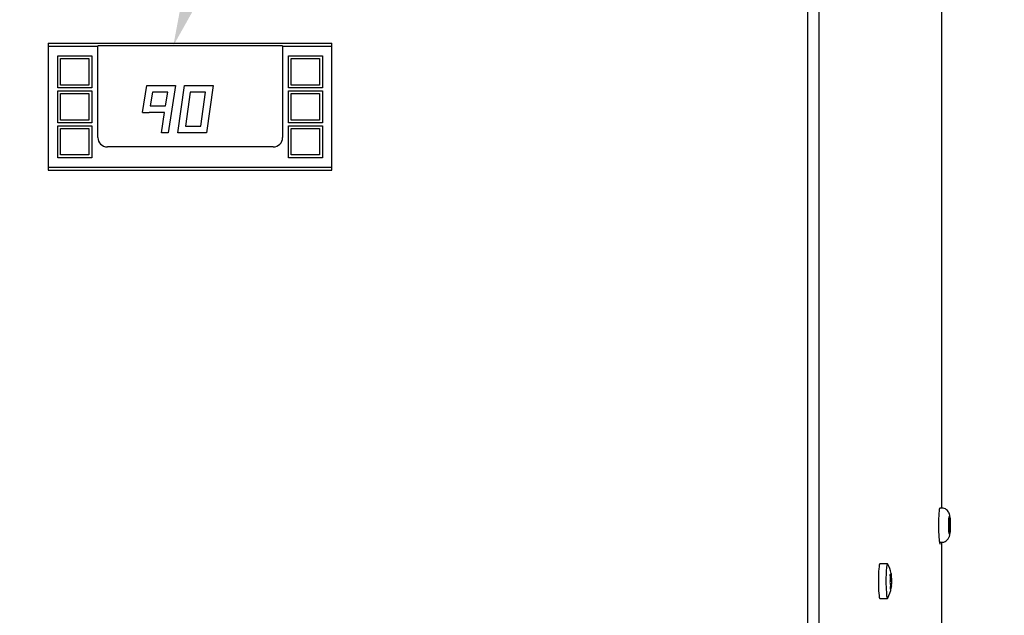
# Paper-space layout 'Layout1' of a CAD drawing. Units: inches. Extents: x 0 to 134, y -17 to 97.
# Drawn here: x 41 to 51, y 44 to 50 of the extents above; entities that cross this region are included whole.
import ezdxf
from ezdxf import colors
from ezdxf.entities.mleader import LeaderData, LeaderLine
from ezdxf.math import Vec2, Vec3

# ---------------------------------------------------------------- set-up
doc = ezdxf.new("R2010")
doc.units = ezdxf.units.IN
doc.header["$MEASUREMENT"] = 0
for name, color, linetype in [('20007-480_-_SHRO', 7, 'Continuous'), ('Default', 7, 'Continuous'), ('DISPLAY_BODY_DIX', 7, 'Continuous'), ('DISPLAY_NUMERAL_', 7, 'Continuous'), ('DV3_Default', 7, 'Continuous'), ('SCREW__10-32_X_.', 7, 'Continuous'), ('SCREW_ANSI_B18.3', 7, 'Continuous')]:
    doc.layers.add(name, color=color, linetype=linetype)

# ---------------------------------------------------------------- blocks, each defined once
blk = doc.blocks.new('SE')
at = {"layer": '20007-480_-_SHRO', "color": 7, "linetype": 'Continuous'}
for p, q in [((48.974, 9.413), (48.974, 63.647)), ((49.094, 9.413), (49.094, 63.647)), ((50.393, 44.969), (50.393, 51.483)), ((50.393, 43.621), (50.393, 44.608))]:
    blk.add_line(p, q, dxfattribs=at)
blk.add_ellipse((50.373, 44.688), major_axis=(0, 0.1), ratio=0.087156, start_param=2.259721, end_param=3.776714, dxfattribs=at)
at = {"layer": 'DISPLAY_BODY_DIX', "color": 7, "linetype": 'Continuous'}
for p, q in [((40.939, 49.888), (43.939, 49.888)), ((40.939, 49.888), (40.939, 49.856)), ((40.939, 49.856), (41.464, 49.856)), ((40.939, 49.856), (40.939, 48.577)), ((41.464, 49.856), (41.464, 49.861)), ((43.419, 49.861), (41.464, 49.861)), ((41.464, 48.891), (41.464, 49.856)), ((43.419, 49.856), (43.419, 49.861)), ((43.419, 49.856), (43.419, 48.891)), ((43.419, 49.856), (43.939, 49.856)), ((43.939, 49.856), (43.939, 49.888)), ((43.939, 48.577), (43.939, 49.856)), ((41.039, 49.756), (41.399, 49.756)), ((41.039, 49.416), (41.039, 49.756)), ((41.069, 49.726), (41.369, 49.726)), ((41.069, 49.446), (41.069, 49.726)), ((41.369, 49.726), (41.369, 49.446)), ((41.399, 49.756), (41.399, 49.416)), ((43.479, 49.756), (43.839, 49.756)), ((43.479, 49.416), (43.479, 49.756)), ((43.509, 49.726), (43.809, 49.726)), ((43.509, 49.446), (43.509, 49.726)), ((43.809, 49.726), (43.809, 49.446)), ((43.839, 49.756), (43.839, 49.416)), ((41.399, 49.416), (41.039, 49.416)), ((41.039, 49.386), (41.399, 49.386)), ((41.039, 49.046), (41.039, 49.386)), ((41.369, 49.446), (41.069, 49.446)), ((41.399, 49.386), (41.399, 49.046)), ((43.839, 49.416), (43.479, 49.416)), ((43.479, 49.386), (43.839, 49.386)), ((43.479, 49.046), (43.479, 49.386)), ((43.809, 49.446), (43.509, 49.446)), ((43.839, 49.386), (43.839, 49.046)), ((41.069, 49.356), (41.369, 49.356)), ((41.069, 49.076), (41.069, 49.356)), ((41.369, 49.356), (41.369, 49.076)), ((43.509, 49.356), (43.809, 49.356)), ((43.509, 49.076), (43.509, 49.356)), ((43.809, 49.356), (43.809, 49.076)), ((41.369, 49.076), (41.069, 49.076)), ((43.809, 49.076), (43.509, 49.076)), ((41.399, 49.046), (41.039, 49.046)), ((41.039, 49.016), (41.399, 49.016)), ((41.039, 48.677), (41.039, 49.016)), ((41.069, 48.986), (41.369, 48.986)), ((41.069, 48.707), (41.069, 48.986)), ((41.369, 48.986), (41.369, 48.707)), ((41.399, 49.016), (41.399, 48.677)), ((43.839, 49.046), (43.479, 49.046)), ((43.479, 49.016), (43.839, 49.016)), ((43.479, 48.677), (43.479, 49.016)), ((43.509, 48.986), (43.809, 48.986)), ((43.509, 48.707), (43.509, 48.986)), ((43.809, 48.986), (43.809, 48.707)), ((43.839, 49.016), (43.839, 48.677)), ((43.319, 48.791), (41.564, 48.791)), ((41.399, 48.677), (41.039, 48.677)), ((41.369, 48.707), (41.069, 48.707)), ((43.839, 48.677), (43.479, 48.677)), ((43.809, 48.707), (43.509, 48.707)), ((40.939, 48.577), (43.939, 48.577)), ((40.939, 48.577), (40.939, 48.544)), ((43.939, 48.544), (43.939, 48.577)), ((40.939, 48.544), (43.939, 48.544))]:
    blk.add_line(p, q, dxfattribs=at)
for centre, start, end in [((41.564, 48.891), 180, 270), ((43.319, 48.891), 270, 360)]:
    blk.add_arc(centre, 0.1, start, end, dxfattribs=at)
at = {"layer": 'DISPLAY_NUMERAL_', "color": 7, "linetype": 'Continuous'}
for p, q in [((41.937, 49.156), (41.981, 49.441)), ((41.981, 49.441), (42.284, 49.441)), ((42.284, 49.441), (42.208, 48.941)), ((42.311, 48.941), (42.381, 49.441)), ((42.381, 49.441), (42.684, 49.441)), ((42.684, 49.441), (42.614, 48.941)), ((42.041, 49.371), (42.018, 49.226)), ((42.203, 49.371), (42.041, 49.371)), ((42.18, 49.226), (42.203, 49.371)), ((42.442, 49.371), (42.391, 49.011)), ((42.604, 49.371), (42.442, 49.371)), ((42.553, 49.011), (42.604, 49.371)), ((42.018, 49.226), (42.18, 49.226)), ((41.937, 49.156), (42.008, 49.156)), ((42.008, 49.156), (42.008, 49.156)), ((42.17, 49.156), (42.008, 49.156)), ((42.137, 48.941), (42.17, 49.156)), ((42.391, 49.011), (42.553, 49.011)), ((42.208, 48.941), (42.137, 48.941)), ((42.614, 48.941), (42.311, 48.941))]:
    blk.add_line(p, q, dxfattribs=at)
at = {"layer": 'SCREW__10-32_X_.', "color": 7, "linetype": 'Continuous'}
for p, q in [((49.818, 44.38), (49.738, 44.38)), ((49.859, 44.133), (49.852, 44.133)), ((49.738, 44.014), (49.818, 44.014))]:
    blk.add_line(p, q, dxfattribs=at)
for centre, radius, start, end in [((49.47, 44.197), 0.395, 11.9198, 27.209), ((49.895, 44.184), 0.0504, 162.1637, 199.6341), ((49.801, 44.222), 0.0509, 348.0809, 8.3255), ((50.003, 44.214), 0.143, 174.3973, 187.4004), ((49.765, 44.234), 0.0972, 359.9211, 8.505), ((49.737, 44.178), 0.126, 354.1465, 2.2599), ((49.47, 44.197), 0.395, 332.791, 349.8454), ((49.823, 44.151), 0.0306, 350.4393, 17.9868)]:
    blk.add_arc(centre, radius, start, end, dxfattribs=at)
for centre, major_axis, ratio, start_param, end_param in [((49.738, 44.197), (0, -0.183), 0.087156, 3.141593, 6.283185), ((49.818, 44.197), (0, -0.183), 0.087156, 2.973668, 6.283185), ((49.467, 44.239), (-0.39, -0.029), 0.643065, 3.135561, 3.183279), ((49.467, 44.239), (0.39, 0.029), 0.643065, -0.269797, -0.222079), ((49.465, 44.188), (0.352, -0.17), 0.980436, 0.566717, 0.614434), ((49.471, 44.248), (0.391, -0.012), 0.337371, 0.200741, 0.248458), ((49.475, 44.207), (0.352, -0.17), 0.980436, 0.566717, 0.614434), ((49.471, 44.248), (0.391, -0.012), 0.337371, 6.220161, 6.267878), ((49.473, 44.156), (-0.39, -0.029), 0.643065, 3.135561, 3.183279), ((49.468, 44.147), (0.391, -0.012), 0.337371, 0.200741, 0.248458), ((49.465, 44.188), (0.352, -0.17), 0.980436, 0.302952, 0.350669), ((49.473, 44.156), (0.39, 0.029), 0.643065, -0.269797, -0.222079), ((49.468, 44.147), (0.391, -0.012), 0.337371, 6.220161, 6.267878), ((49.475, 44.207), (0.352, -0.17), 0.980436, 0.302952, 0.350669), ((49.818, 44.197), (0, -0.183), 0.087156, 0, 0.167925)]:
    blk.add_ellipse(centre, major_axis=major_axis, ratio=ratio, start_param=start_param, end_param=end_param, dxfattribs=at)
for points, knots in [([(49.856, 44.278), (49.855, 44.28), (49.855, 44.281), (49.855, 44.283), (49.855, 44.282), (49.856, 44.28), (49.856, 44.278), (49.857, 44.273), (49.858, 44.27), (49.858, 44.267)], [0, 0, 0, 0, 0.25, 0.25, 0.5, 0.5, 0.75, 0.75, 1, 1, 1, 1]), ([(49.849, 44.248), (49.848, 44.251), (49.848, 44.254), (49.848, 44.26), (49.848, 44.263), (49.848, 44.268), (49.848, 44.269), (49.85, 44.27), (49.85, 44.27), (49.851, 44.269)], [0, 0, 0, 0, 0.25, 0.25, 0.5, 0.5, 0.75, 0.75, 1, 1, 1, 1]), ([(49.855, 44.262), (49.856, 44.261), (49.856, 44.261), (49.857, 44.262), (49.857, 44.264), (49.857, 44.266)], [0, 0, 0, 0, 0.5, 0.5, 1, 1, 1, 1]), ([(49.854, 44.117), (49.853, 44.115), (49.852, 44.113), (49.851, 44.112), (49.85, 44.113), (49.85, 44.115), (49.85, 44.117), (49.85, 44.122), (49.85, 44.125), (49.851, 44.128)], [0, 0, 0, 0, 0.25, 0.25, 0.5, 0.5, 0.75, 0.75, 1, 1, 1, 1]), ([(49.859, 44.132), (49.859, 44.133), (49.859, 44.134), (49.858, 44.133), (49.858, 44.131), (49.857, 44.129)], [0, 0, 0, 0, 0.5, 0.5, 1, 1, 1, 1]), ([(49.86, 44.147), (49.86, 44.144), (49.859, 44.141), (49.859, 44.136), (49.858, 44.135), (49.858, 44.133)], [0, 0, 0, 0, 0.25, 0.25, 0.3689014, 0.3689014, 0.3689014, 0.3689014])]:
    blk.add_open_spline(points, degree=3, knots=knots, dxfattribs=at)
at = {"layer": 'SCREW_ANSI_B18.3', "color": 7, "linetype": 'Continuous'}
for p, q in [((50.393, 44.969), (50.373, 44.969)), ((50.468, 44.788), (50.471, 44.851)), ((50.471, 44.851), (50.477, 44.851)), ((50.477, 44.851), (50.48, 44.788)), ((50.471, 44.726), (50.468, 44.788)), ((50.468, 44.788), (50.48, 44.788)), ((50.477, 44.726), (50.471, 44.726)), ((50.48, 44.788), (50.477, 44.726)), ((50.373, 44.608), (50.393, 44.608))]:
    blk.add_line(p, q, dxfattribs=at)
blk.add_arc((49.809, 44.793), 0.674, 359.5959, 2.837, dxfattribs=at)
blk.add_ellipse((50.373, 44.788), major_axis=(0, -0.18), ratio=0.087156, start_param=3.141593, end_param=6.283185, dxfattribs=at)
blk.add_ellipse((50.474, 44.788), major_axis=(0, -0.0942), ratio=0.087156, dxfattribs=at)
for points, knots in [([(50.482, 44.827), (50.482, 44.835), (50.481, 44.856), (50.479, 44.881), (50.476, 44.9), (50.471, 44.917), (50.46, 44.936), (50.443, 44.954), (50.419, 44.967), (50.403, 44.968), (50.393, 44.968)], [0, 0, 0, 0, 0.115929, 0.322605, 0.444571, 0.536854, 0.64182, 0.754265, 0.884326, 1, 1, 1, 1]), ([(50.393, 44.609), (50.395, 44.609), (50.406, 44.607), (50.427, 44.614), (50.447, 44.627), (50.461, 44.642), (50.469, 44.657), (50.474, 44.671), (50.478, 44.687), (50.48, 44.708), (50.482, 44.742), (50.483, 44.771), (50.483, 44.785), (50.483, 44.786)], [0, 0, 0, 0, 0.023729, 0.140045, 0.23319, 0.313191, 0.383935, 0.448165, 0.521661, 0.663978, 0.830144, 0.990315, 1, 1, 1, 1])]:
    blk.add_open_spline(points, degree=3, knots=knots, dxfattribs=at)
blk = doc.blocks.new('_DOT')
at = {"color": 0}
blk.add_line((0, 0), (-1, 0), dxfattribs=at)
at = {"color": 0, "const_width": 0.333}
blk.add_lwpolyline([(-0.1665, 0, 1), (0.1665, 0, 1)], format="xyb", close=True, dxfattribs=at)
blk = doc.blocks.new('SE2')
at = {"layer": 'DV3_Default', "color": 7, "linetype": 'Continuous'}
ml = blk.add_multileader_mtext('Standard', dxfattribs=at)
ml.set_content('{\\pxsm0.9;\\fVerdana|b0||i0||c0|p34;\\W1.;RETURN\\PAIR IN\\P}', color=256)
ml.set_leader_properties()
ml.set_arrow_properties(name='DOT')
ml.build(insert=Vec2(0, 0))
ml.multileader.update_dxf_attribs({"dogleg_length": 0.0305, "arrow_head_size": 0.8})
ctx = ml.context
ctx.base_point, ctx.char_height, ctx.arrow_head_size, ctx.landing_gap_size = Vec3(85.947, 64.719), 0.8, 0.8, 0
notes = []
notes.append((ctx, [(0, (0, 0, 0), (0, 0), (1, 0), 1, [])]))
ctx.mtext.insert = Vec3(85.947, 65.119)
ml = blk.add_multileader_mtext('Standard', dxfattribs=at)
ml.set_content('{\\pxsm0.9;\\fVerdana|b0||i0||c0|p34;\\W1.;COLD \\PAIR \\PSUPPLY\\P}', color=256)
ml.set_leader_properties()
ml.set_arrow_properties(name='DOT')
ml.build(insert=Vec2(0, 0))
ml.multileader.update_dxf_attribs({"leader_type": 0, "dogleg_length": 0.0305, "arrow_head_size": 0.8})
ctx = ml.context
ctx.base_point, ctx.char_height, ctx.arrow_head_size, ctx.landing_gap_size = Vec3(80.671, 48.709), 0.8, 0.8, 0
notes.append((ctx, [(0, (0, 0, 0), (0, 0), (1, 0), 1, [])]))
ctx.mtext.insert = Vec3(80.671, 49.117)
for ctx, leaders in notes:
    for number, flags, end, landing, length, lines in leaders:
        leader = LeaderData()
        leader.index, (leader.has_last_leader_line, leader.has_dogleg_vector, leader.attachment_direction) = number, flags
        leader.last_leader_point, leader.dogleg_vector, leader.dogleg_length = Vec3(end), Vec3(landing), length
        for number, points, colour, breaks in lines:
            line = LeaderLine()
            line.index, line.vertices, line.color, line.breaks = number, Vec3.list(points), colors.encode_raw_color(colour), breaks
            leader.lines.append(line)
        ctx.leaders.append(leader)

psp = doc.layouts.get("Layout1")

# ---------------------------------------------------------------- block references
at = {"layer": 'Default'}
for name in ['SE2', 'SE']:
    psp.add_blockref(name, (0, 0), dxfattribs=at)

# ---------------------------------------------------------------- leaders
at = {"layer": 'Default', "color": 7, "linetype": 'Continuous'}
ml = psp.add_multileader_mtext('Standard', dxfattribs=at)
ml.set_content('{\\pxsm0.9;\\fVerdana|b1||i0||c0|p34;\\W1.;HIGH CAPACITY\\P10K, 12K, 15K,\\P20K BTUh- 480V\\P}', color=256)
ml.set_leader_properties()
ml.set_arrow_properties(name='DOT')
ml.build(insert=Vec2(0, 0))
ml.multileader.update_dxf_attribs({"leader_type": 0, "dogleg_length": 0, "arrow_head_size": 0.4})
ctx = ml.context
ctx.base_point, ctx.char_height, ctx.arrow_head_size, ctx.landing_gap_size = Vec3(122.4911, 96.9532), 0.4, 0.4, 0.14
ctx.text_align_type = 1
notes = []
notes.append((ctx, [(0, (0, 0, 0), (0, 0), (1, 0), 1, [])]))
ctx.mtext.insert, ctx.mtext.alignment = Vec3(125.1393, 97.1578), 2
ml = psp.add_multileader_mtext('Standard', dxfattribs=at)
ml.set_content('{\\pxsm0.9;\\fVerdana|b1||i0||c0|p34;\\W1.;F\\P}', color=256)
ml.set_leader_properties()
ml.set_arrow_properties(name='DOT')
ml.build(insert=Vec2(0, 0))
ml.multileader.update_dxf_attribs({"leader_type": 0, "dogleg_length": 0, "arrow_head_size": 0.4})
ctx = ml.context
ctx.base_point, ctx.char_height, ctx.arrow_head_size, ctx.landing_gap_size = Vec3(130.4232, 94.5572), 0.4, 0.4, 0.14
ctx.text_align_type = 1
notes.append((ctx, [(0, (0, 0, 0), (0, 0), (1, 0), 1, [])]))
ctx.mtext.insert, ctx.mtext.alignment = Vec3(130.7064, 94.7572), 2
ml = psp.add_multileader_mtext('Standard', dxfattribs=at)
ml.set_content('{\\pxsm0.9;\\fVerdana|b1||i0||c0|p34;\\W1.;HC101/HC121/HC151/HC20C\\P}', color=256)
ml.set_leader_properties()
ml.set_arrow_properties(name='DOT')
ml.build(insert=Vec2(0, 0))
ml.multileader.update_dxf_attribs({"leader_type": 0, "dogleg_length": 0, "arrow_head_size": 0.375})
ctx = ml.context
ctx.base_point, ctx.char_height, ctx.arrow_head_size, ctx.landing_gap_size = Vec3(117.0441, 94.471), 0.375, 0.375, 0.1313
ctx.text_align_type = 1
notes.append((ctx, [(0, (0, 0, 0), (0, 0), (1, 0), 1, [])]))
ctx.mtext.insert, ctx.mtext.alignment = Vec3(121.4861, 94.6994), 2
ml = psp.add_multileader_mtext('Standard', dxfattribs=at)
ml.set_content('{\\pxsm0.9;\\fVerdana|b0||i0||c0|p34;\\W1.;7/6/2022\\P}', color=256)
ml.set_leader_properties()
ml.set_arrow_properties(name='DOT')
ml.build(insert=Vec2(0, 0))
ml.multileader.update_dxf_attribs({"leader_type": 0, "dogleg_length": 0, "arrow_head_size": 0.2})
ctx = ml.context
ctx.base_point, ctx.char_height, ctx.arrow_head_size, ctx.landing_gap_size = Vec3(129.664, 94.148), 0.2, 0.2, 0.07
notes.append((ctx, [(0, (0, 0, 0), (0, 0), (1, 0), 1, [])]))
ctx.mtext.insert = Vec3(129.734, 94.2684)
ml = psp.add_multileader_mtext('Standard', dxfattribs=at)
ml.set_content('{\\pxsm0.9;\\fVerdana|b0||i0||c0|p34;\\W1.;NOTE:  HC151 NOT AVAILABLE IN 115VAC\\P}', color=256)
ml.set_leader_properties()
ml.set_arrow_properties(name='DOT')
ml.build(insert=Vec2(0, 0))
ml.multileader.update_dxf_attribs({"leader_type": 0, "dogleg_length": 0, "arrow_head_size": 0.25})
ctx = ml.context
ctx.base_point, ctx.char_height, ctx.arrow_head_size, ctx.landing_gap_size = Vec3(118.998, 93.4224), 0.25, 0.25, 0.0875
notes.append((ctx, [(0, (0, 0, 0), (0, 0), (1, 0), 1, [])]))
ctx.mtext.insert = Vec3(119.0855, 93.55)
ml = psp.add_multileader_mtext('Standard', dxfattribs=at)
ml.set_content('{\\pxsm0.9;\\fVerdana|b0||i0||c0|p34;\\W1.;SHEET 1 OF 1\\P}', color=256)
ml.set_leader_properties()
ml.set_arrow_properties(name='DOT')
ml.build(insert=Vec2(0, 0))
ml.multileader.update_dxf_attribs({"leader_type": 0, "dogleg_length": 0, "arrow_head_size": 0.25})
ctx = ml.context
ctx.base_point, ctx.char_height, ctx.arrow_head_size, ctx.landing_gap_size = Vec3(126.5778, 92.3943), 0.25, 0.25, 0
notes.append((ctx, [(0, (0, 0, 0), (0, 0), (1, 0), 1, [])]))
ctx.mtext.insert = Vec3(126.5778, 92.522)
ml = psp.add_multileader_mtext('Standard', dxfattribs=at)
ml.set_content('{\\pxsm0.9;\\fVerdana|b0||i0||c0|p34;\\W1.;Filename: TEI_HC_101-121-151-20C-480_drwng.dft\\P}', color=256)
ml.set_leader_properties()
ml.set_arrow_properties(name='DOT')
ml.build(insert=Vec2(0, 0))
ml.multileader.update_dxf_attribs({"leader_type": 0, "dogleg_length": 0, "arrow_head_size": 0.2})
ctx = ml.context
ctx.base_point, ctx.char_height, ctx.arrow_head_size, ctx.landing_gap_size = Vec3(118.6933, 91.6103), 0.2, 0.2, 0.07
notes.append((ctx, [(0, (0, 0, 0), (0, 0), (1, 0), 1, [])]))
ctx.mtext.insert = Vec3(118.7633, 91.7387)
ml = psp.add_multileader_mtext('Standard', dxfattribs=at)
ml.set_content('{\\pxsm0.9;\\fVerdana|b0||i0||c0|p34;\\W1.;DIGITAL\\PTEMPERATURE\\PCONTROLLER\\P}', color=256)
ml.set_leader_properties()
ml.build(insert=Vec2(0, 0))
ml.multileader.update_dxf_attribs({"dogleg_length": 1.2, "arrow_head_size": 0.8})
ctx = ml.context
ctx.base_point, ctx.char_height, ctx.arrow_head_size, ctx.landing_gap_size = Vec3(51.7108, 72.2451), 0.8, 0.8, 0.28
notes.append((ctx, [(0, (1, 1, 0), (50.5108, 72.5551), (1, 0), 1.2, [(0, [(42.2617, 49.8614)], 0, [])])]))
ctx.mtext.insert = Vec3(51.9908, 72.9635)
ml = psp.add_multileader_mtext('Standard', dxfattribs=at)
ml.set_content('{\\pxsm0.9;\\fVerdana|b0||i0||c0|p34;\\W1.;TEMPLATE VIEW\\P(FROM INSIDE\\PENCLOSURE)\\PFOR CUTOUT AND\\PBOLT PATTERN\\PSEE CUTOUT\\PTEMPLATE\\P}', color=256)
ml.set_leader_properties()
ml.set_arrow_properties(name='DOT')
ml.build(insert=Vec2(0, 0))
ml.multileader.update_dxf_attribs({"leader_type": 0, "dogleg_length": 1.2, "arrow_head_size": 0.8})
ctx = ml.context
ctx.base_point, ctx.char_height, ctx.arrow_head_size, ctx.landing_gap_size = Vec3(91.0126, 64.0839), 0.8, 0.8, 0
ctx.text_align_type = 1
notes.append((ctx, [(0, (0, 0, 0), (0, 0), (1, 0), 1, [])]))
ctx.mtext.insert, ctx.mtext.alignment = Vec3(95.9546, 64.4839), 2
for ctx, leaders in notes:
    for number, flags, end, landing, length, lines in leaders:
        leader = LeaderData()
        leader.index, (leader.has_last_leader_line, leader.has_dogleg_vector, leader.attachment_direction) = number, flags
        leader.last_leader_point, leader.dogleg_vector, leader.dogleg_length = Vec3(end), Vec3(landing), length
        for number, points, colour, breaks in lines:
            line = LeaderLine()
            line.index, line.vertices, line.color, line.breaks = number, Vec3.list(points), colors.encode_raw_color(colour), breaks
            leader.lines.append(line)
        ctx.leaders.append(leader)

doc.saveas('drawing.dxf')
